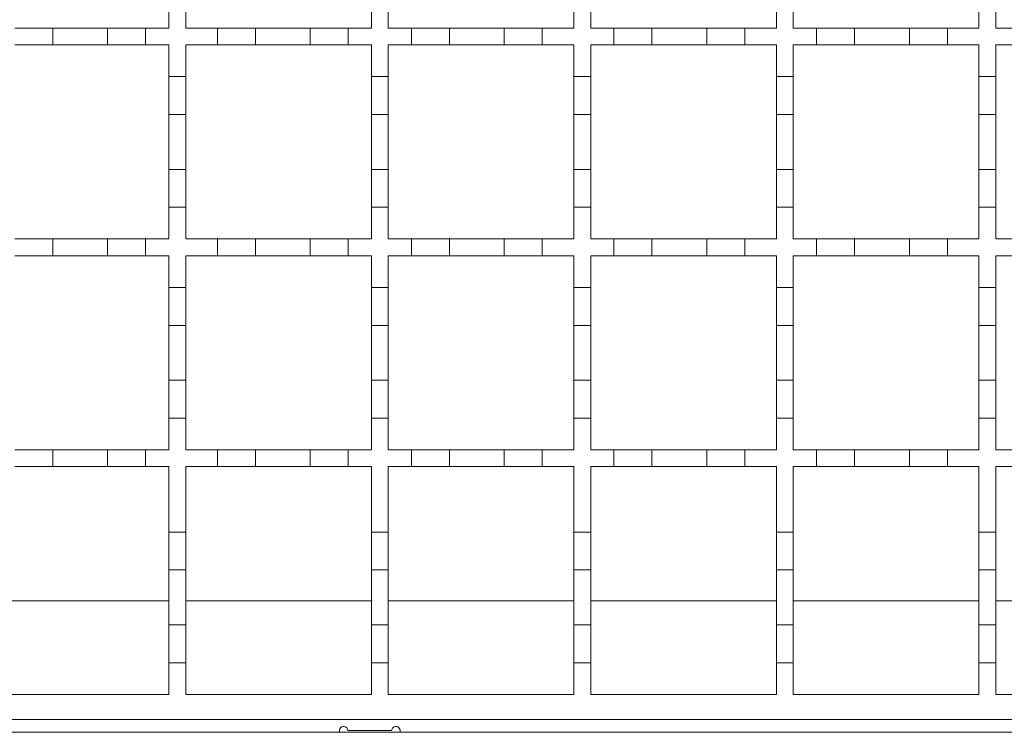
# Model space of a CAD drawing. Units: millimetres. Extents: x 1502 to 3264, y 349 to 2811.
# Drawn here: x 2135 to 2251, y 1806 to 1890 of the extents above; entities that cross this region are included whole.
import ezdxf

# ---------------------------------------------------------------- set-up
doc = ezdxf.new("R2010")
doc.units = ezdxf.units.MM
doc.header["$LTSCALE"] = 15
doc.linetypes.add('SLD-Durchgehend', pattern=[0])

msp = doc.modelspace()

# ---------------------------------------------------------------- linework, layer by layer
at = {"color": 7, "linetype": 'SLD-Durchgehend', "lineweight": 18}
for p, q in [((2152.47, 1893.2), (2152.47, 1889.45)), ((2154.47, 1889.45), (2154.47, 1893.2)), ((2176.47, 1893.2), (2176.47, 1889.45)), ((2178.47, 1889.45), (2178.47, 1893.2)), ((2200.47, 1893.2), (2200.47, 1889.45)), ((2202.47, 1889.45), (2202.47, 1893.2)), ((2224.47, 1893.2), (2224.47, 1889.45)), ((2226.47, 1889.45), (2226.47, 1893.2)), ((2248.47, 1893.2), (2248.47, 1889.45)), ((2250.47, 1889.45), (2250.47, 1893.2)), ((2134.22, 1889.45), (2138.72, 1889.45)), ((2138.72, 1889.45), (2138.72, 1887.45)), ((2138.72, 1889.45), (2145.22, 1889.45)), ((2145.22, 1889.45), (2149.72, 1889.45)), ((2145.22, 1887.45), (2145.22, 1889.45)), ((2149.72, 1889.45), (2149.72, 1887.45)), ((2149.72, 1889.45), (2152.47, 1889.45)), ((2154.47, 1889.45), (2158.22, 1889.45)), ((2158.22, 1887.45), (2158.22, 1889.45)), ((2158.22, 1889.45), (2162.72, 1889.45)), ((2162.72, 1889.45), (2169.22, 1889.45)), ((2162.72, 1889.45), (2162.72, 1887.45)), ((2169.22, 1889.45), (2173.72, 1889.45)), ((2169.22, 1887.45), (2169.22, 1889.45)), ((2173.72, 1889.45), (2173.72, 1887.45)), ((2173.72, 1889.45), (2176.47, 1889.45)), ((2178.47, 1889.45), (2181.22, 1889.45)), ((2181.22, 1887.45), (2181.22, 1889.45)), ((2181.22, 1889.45), (2185.72, 1889.45)), ((2185.72, 1889.45), (2185.72, 1887.45)), ((2185.72, 1889.45), (2192.22, 1889.45)), ((2192.22, 1887.45), (2192.22, 1889.45)), ((2192.22, 1889.45), (2196.72, 1889.45)), ((2196.72, 1889.45), (2196.72, 1887.45)), ((2196.72, 1889.45), (2200.47, 1889.45)), ((2202.47, 1889.45), (2205.22, 1889.45)), ((2205.22, 1887.45), (2205.22, 1889.45)), ((2205.22, 1889.45), (2209.72, 1889.45)), ((2209.72, 1889.45), (2209.72, 1887.45)), ((2209.72, 1889.45), (2216.22, 1889.45)), ((2216.22, 1887.45), (2216.22, 1889.45)), ((2216.22, 1889.45), (2220.72, 1889.45)), ((2220.72, 1889.45), (2220.72, 1887.45)), ((2220.72, 1889.45), (2224.47, 1889.45)), ((2226.47, 1889.45), (2229.22, 1889.45)), ((2229.22, 1887.45), (2229.22, 1889.45)), ((2229.22, 1889.45), (2233.72, 1889.45)), ((2233.72, 1889.45), (2233.72, 1887.45)), ((2233.72, 1889.45), (2240.22, 1889.45)), ((2240.22, 1887.45), (2240.22, 1889.45)), ((2240.22, 1889.45), (2244.72, 1889.45)), ((2244.72, 1889.45), (2244.72, 1887.45)), ((2244.72, 1889.45), (2248.47, 1889.45)), ((2250.47, 1889.45), (2253.22, 1889.45)), ((2138.72, 1887.45), (2134.22, 1887.45)), ((2145.22, 1887.45), (2138.72, 1887.45)), ((2149.72, 1887.45), (2145.22, 1887.45)), ((2152.47, 1887.45), (2149.72, 1887.45)), ((2152.47, 1887.45), (2152.47, 1883.7)), ((2158.22, 1887.45), (2154.47, 1887.45)), ((2154.47, 1883.7), (2154.47, 1887.45)), ((2162.72, 1887.45), (2158.22, 1887.45)), ((2169.22, 1887.45), (2162.72, 1887.45)), ((2173.72, 1887.45), (2169.22, 1887.45)), ((2176.47, 1887.45), (2173.72, 1887.45)), ((2176.47, 1887.45), (2176.47, 1883.7)), ((2181.22, 1887.45), (2178.47, 1887.45)), ((2178.47, 1883.7), (2178.47, 1887.45)), ((2185.72, 1887.45), (2181.22, 1887.45)), ((2192.22, 1887.45), (2185.72, 1887.45)), ((2196.72, 1887.45), (2192.22, 1887.45)), ((2200.47, 1887.45), (2196.72, 1887.45)), ((2200.47, 1887.45), (2200.47, 1883.7)), ((2205.22, 1887.45), (2202.47, 1887.45)), ((2202.47, 1883.7), (2202.47, 1887.45)), ((2209.72, 1887.45), (2205.22, 1887.45)), ((2216.22, 1887.45), (2209.72, 1887.45)), ((2220.72, 1887.45), (2216.22, 1887.45)), ((2224.47, 1887.45), (2220.72, 1887.45)), ((2224.47, 1887.45), (2224.47, 1883.7)), ((2229.22, 1887.45), (2226.47, 1887.45)), ((2226.47, 1883.7), (2226.47, 1887.45)), ((2233.72, 1887.45), (2229.22, 1887.45)), ((2240.22, 1887.45), (2233.72, 1887.45)), ((2244.72, 1887.45), (2240.22, 1887.45)), ((2248.47, 1887.45), (2244.72, 1887.45)), ((2248.47, 1887.45), (2248.47, 1883.7)), ((2253.22, 1887.45), (2250.47, 1887.45)), ((2250.47, 1883.7), (2250.47, 1887.45)), ((2152.47, 1883.7), (2154.47, 1883.7)), ((2152.47, 1879.2), (2152.47, 1883.7)), ((2154.47, 1883.7), (2154.47, 1879.2)), ((2176.47, 1883.7), (2178.47, 1883.7)), ((2176.47, 1879.2), (2176.47, 1883.7)), ((2178.47, 1883.7), (2178.47, 1879.2)), ((2200.47, 1883.7), (2202.47, 1883.7)), ((2200.47, 1879.2), (2200.47, 1883.7)), ((2202.47, 1883.7), (2202.47, 1879.2)), ((2224.47, 1883.7), (2226.47, 1883.7)), ((2224.47, 1879.2), (2224.47, 1883.7)), ((2226.47, 1883.7), (2226.47, 1879.2)), ((2248.47, 1883.7), (2250.47, 1883.7)), ((2248.47, 1879.2), (2248.47, 1883.7)), ((2250.47, 1883.7), (2250.47, 1879.2)), ((2154.47, 1879.2), (2152.47, 1879.2)), ((2152.47, 1879.2), (2152.47, 1872.7)), ((2154.47, 1872.7), (2154.47, 1879.2)), ((2178.47, 1879.2), (2176.47, 1879.2)), ((2176.47, 1879.2), (2176.47, 1872.7)), ((2178.47, 1872.7), (2178.47, 1879.2)), ((2202.47, 1879.2), (2200.47, 1879.2)), ((2200.47, 1879.2), (2200.47, 1872.7)), ((2202.47, 1872.7), (2202.47, 1879.2)), ((2226.47, 1879.2), (2224.47, 1879.2)), ((2224.47, 1879.2), (2224.47, 1872.7)), ((2226.47, 1872.7), (2226.47, 1879.2)), ((2250.47, 1879.2), (2248.47, 1879.2)), ((2248.47, 1879.2), (2248.47, 1872.7)), ((2250.47, 1872.7), (2250.47, 1879.2)), ((2152.47, 1868.2), (2152.47, 1872.7)), ((2152.47, 1872.7), (2154.47, 1872.7)), ((2154.47, 1872.7), (2154.47, 1868.2)), ((2176.47, 1868.2), (2176.47, 1872.7)), ((2176.47, 1872.7), (2178.47, 1872.7)), ((2178.47, 1872.7), (2178.47, 1868.2)), ((2200.47, 1868.2), (2200.47, 1872.7)), ((2200.47, 1872.7), (2202.47, 1872.7)), ((2202.47, 1872.7), (2202.47, 1868.2)), ((2224.47, 1868.2), (2224.47, 1872.7)), ((2224.47, 1872.7), (2226.47, 1872.7)), ((2226.47, 1872.7), (2226.47, 1868.2)), ((2248.47, 1868.2), (2248.47, 1872.7)), ((2248.47, 1872.7), (2250.47, 1872.7)), ((2250.47, 1872.7), (2250.47, 1868.2)), ((2152.47, 1868.2), (2152.47, 1864.45)), ((2154.47, 1868.2), (2152.47, 1868.2)), ((2154.47, 1864.45), (2154.47, 1868.2)), ((2176.47, 1868.2), (2176.47, 1864.45)), ((2178.47, 1868.2), (2176.47, 1868.2)), ((2178.47, 1864.45), (2178.47, 1868.2)), ((2200.47, 1868.2), (2200.47, 1864.45)), ((2202.47, 1868.2), (2200.47, 1868.2)), ((2202.47, 1864.45), (2202.47, 1868.2)), ((2224.47, 1868.2), (2224.47, 1864.45)), ((2226.47, 1868.2), (2224.47, 1868.2)), ((2226.47, 1864.45), (2226.47, 1868.2)), ((2248.47, 1868.2), (2248.47, 1864.45)), ((2250.47, 1868.2), (2248.47, 1868.2)), ((2250.47, 1864.45), (2250.47, 1868.2)), ((2134.22, 1864.45), (2138.72, 1864.45)), ((2138.72, 1864.45), (2138.72, 1862.45)), ((2138.72, 1864.45), (2145.22, 1864.45)), ((2145.22, 1864.45), (2149.72, 1864.45)), ((2145.22, 1862.45), (2145.22, 1864.45)), ((2149.72, 1864.45), (2149.72, 1862.45)), ((2149.72, 1864.45), (2152.47, 1864.45)), ((2154.47, 1864.45), (2158.22, 1864.45)), ((2158.22, 1862.45), (2158.22, 1864.45)), ((2158.22, 1864.45), (2162.72, 1864.45)), ((2162.72, 1864.45), (2169.22, 1864.45)), ((2162.72, 1864.45), (2162.72, 1862.45)), ((2169.22, 1864.45), (2173.72, 1864.45)), ((2169.22, 1862.45), (2169.22, 1864.45)), ((2173.72, 1864.45), (2173.72, 1862.45)), ((2173.72, 1864.45), (2176.47, 1864.45)), ((2178.47, 1864.45), (2181.22, 1864.45)), ((2181.22, 1862.45), (2181.22, 1864.45)), ((2181.22, 1864.45), (2185.72, 1864.45)), ((2185.72, 1864.45), (2185.72, 1862.45)), ((2185.72, 1864.45), (2192.22, 1864.45)), ((2192.22, 1862.45), (2192.22, 1864.45)), ((2192.22, 1864.45), (2196.72, 1864.45)), ((2196.72, 1864.45), (2196.72, 1862.45)), ((2196.72, 1864.45), (2200.47, 1864.45)), ((2202.47, 1864.45), (2205.22, 1864.45)), ((2205.22, 1862.45), (2205.22, 1864.45)), ((2205.22, 1864.45), (2209.72, 1864.45)), ((2209.72, 1864.45), (2209.72, 1862.45)), ((2209.72, 1864.45), (2216.22, 1864.45)), ((2216.22, 1862.45), (2216.22, 1864.45)), ((2216.22, 1864.45), (2220.72, 1864.45)), ((2220.72, 1864.45), (2220.72, 1862.45)), ((2220.72, 1864.45), (2224.47, 1864.45)), ((2226.47, 1864.45), (2229.22, 1864.45)), ((2229.22, 1862.45), (2229.22, 1864.45)), ((2229.22, 1864.45), (2233.72, 1864.45)), ((2233.72, 1864.45), (2233.72, 1862.45)), ((2233.72, 1864.45), (2240.22, 1864.45)), ((2240.22, 1862.45), (2240.22, 1864.45)), ((2240.22, 1864.45), (2244.72, 1864.45)), ((2244.72, 1864.45), (2244.72, 1862.45)), ((2244.72, 1864.45), (2248.47, 1864.45)), ((2250.47, 1864.45), (2253.22, 1864.45)), ((2138.72, 1862.45), (2134.22, 1862.45)), ((2145.22, 1862.45), (2138.72, 1862.45)), ((2149.72, 1862.45), (2145.22, 1862.45)), ((2152.47, 1862.45), (2149.72, 1862.45)), ((2152.47, 1862.45), (2152.47, 1858.7)), ((2158.22, 1862.45), (2154.47, 1862.45)), ((2154.47, 1858.7), (2154.47, 1862.45)), ((2162.72, 1862.45), (2158.22, 1862.45)), ((2169.22, 1862.45), (2162.72, 1862.45)), ((2173.72, 1862.45), (2169.22, 1862.45)), ((2176.47, 1862.45), (2173.72, 1862.45)), ((2176.47, 1862.45), (2176.47, 1858.7)), ((2181.22, 1862.45), (2178.47, 1862.45)), ((2178.47, 1858.7), (2178.47, 1862.45)), ((2185.72, 1862.45), (2181.22, 1862.45)), ((2192.22, 1862.45), (2185.72, 1862.45)), ((2196.72, 1862.45), (2192.22, 1862.45)), ((2200.47, 1862.45), (2196.72, 1862.45)), ((2200.47, 1862.45), (2200.47, 1858.7)), ((2205.22, 1862.45), (2202.47, 1862.45)), ((2202.47, 1858.7), (2202.47, 1862.45)), ((2209.72, 1862.45), (2205.22, 1862.45)), ((2216.22, 1862.45), (2209.72, 1862.45)), ((2220.72, 1862.45), (2216.22, 1862.45)), ((2224.47, 1862.45), (2220.72, 1862.45)), ((2224.47, 1862.45), (2224.47, 1858.7)), ((2229.22, 1862.45), (2226.47, 1862.45)), ((2226.47, 1858.7), (2226.47, 1862.45)), ((2233.72, 1862.45), (2229.22, 1862.45)), ((2240.22, 1862.45), (2233.72, 1862.45)), ((2244.72, 1862.45), (2240.22, 1862.45)), ((2248.47, 1862.45), (2244.72, 1862.45)), ((2248.47, 1862.45), (2248.47, 1858.7)), ((2253.22, 1862.45), (2250.47, 1862.45)), ((2250.47, 1858.7), (2250.47, 1862.45)), ((2152.47, 1858.7), (2154.47, 1858.7)), ((2152.47, 1854.2), (2152.47, 1858.7)), ((2154.47, 1858.7), (2154.47, 1854.2)), ((2176.47, 1858.7), (2178.47, 1858.7)), ((2176.47, 1854.2), (2176.47, 1858.7)), ((2178.47, 1858.7), (2178.47, 1854.2)), ((2200.47, 1858.7), (2202.47, 1858.7)), ((2200.47, 1854.2), (2200.47, 1858.7)), ((2202.47, 1858.7), (2202.47, 1854.2)), ((2224.47, 1858.7), (2226.47, 1858.7)), ((2224.47, 1854.2), (2224.47, 1858.7)), ((2226.47, 1858.7), (2226.47, 1854.2)), ((2248.47, 1858.7), (2250.47, 1858.7)), ((2248.47, 1854.2), (2248.47, 1858.7)), ((2250.47, 1858.7), (2250.47, 1854.2)), ((2154.47, 1854.2), (2152.47, 1854.2)), ((2152.47, 1854.2), (2152.47, 1847.7)), ((2154.47, 1847.7), (2154.47, 1854.2)), ((2178.47, 1854.2), (2176.47, 1854.2)), ((2176.47, 1854.2), (2176.47, 1847.7)), ((2178.47, 1847.7), (2178.47, 1854.2)), ((2202.47, 1854.2), (2200.47, 1854.2)), ((2200.47, 1854.2), (2200.47, 1847.7)), ((2202.47, 1847.7), (2202.47, 1854.2)), ((2226.47, 1854.2), (2224.47, 1854.2)), ((2224.47, 1854.2), (2224.47, 1847.7)), ((2226.47, 1847.7), (2226.47, 1854.2)), ((2250.47, 1854.2), (2248.47, 1854.2)), ((2248.47, 1854.2), (2248.47, 1847.7)), ((2250.47, 1847.7), (2250.47, 1854.2)), ((2152.47, 1843.2), (2152.47, 1847.7)), ((2152.47, 1847.7), (2154.47, 1847.7)), ((2154.47, 1847.7), (2154.47, 1843.2)), ((2176.47, 1843.2), (2176.47, 1847.7)), ((2176.47, 1847.7), (2178.47, 1847.7)), ((2178.47, 1847.7), (2178.47, 1843.2)), ((2200.47, 1843.2), (2200.47, 1847.7)), ((2200.47, 1847.7), (2202.47, 1847.7)), ((2202.47, 1847.7), (2202.47, 1843.2)), ((2224.47, 1843.2), (2224.47, 1847.7)), ((2224.47, 1847.7), (2226.47, 1847.7)), ((2226.47, 1847.7), (2226.47, 1843.2)), ((2248.47, 1843.2), (2248.47, 1847.7)), ((2248.47, 1847.7), (2250.47, 1847.7)), ((2250.47, 1847.7), (2250.47, 1843.2)), ((2152.47, 1843.2), (2152.47, 1839.45)), ((2154.47, 1843.2), (2152.47, 1843.2)), ((2154.47, 1839.45), (2154.47, 1843.2)), ((2176.47, 1843.2), (2176.47, 1839.45)), ((2178.47, 1843.2), (2176.47, 1843.2)), ((2178.47, 1839.45), (2178.47, 1843.2)), ((2200.47, 1843.2), (2200.47, 1839.45)), ((2202.47, 1843.2), (2200.47, 1843.2)), ((2202.47, 1839.45), (2202.47, 1843.2)), ((2224.47, 1843.2), (2224.47, 1839.45)), ((2226.47, 1843.2), (2224.47, 1843.2)), ((2226.47, 1839.45), (2226.47, 1843.2)), ((2248.47, 1843.2), (2248.47, 1839.45)), ((2250.47, 1843.2), (2248.47, 1843.2)), ((2250.47, 1839.45), (2250.47, 1843.2)), ((2134.22, 1839.45), (2138.72, 1839.45)), ((2138.72, 1839.45), (2138.72, 1837.45)), ((2138.72, 1839.45), (2145.22, 1839.45)), ((2145.22, 1837.45), (2145.22, 1839.45)), ((2145.22, 1839.45), (2149.72, 1839.45)), ((2149.72, 1839.45), (2152.47, 1839.45)), ((2149.72, 1839.45), (2149.72, 1837.45)), ((2154.47, 1839.45), (2158.22, 1839.45)), ((2158.22, 1837.45), (2158.22, 1839.45)), ((2158.22, 1839.45), (2162.72, 1839.45)), ((2162.72, 1839.45), (2162.72, 1837.45)), ((2162.72, 1839.45), (2169.22, 1839.45)), ((2169.22, 1839.45), (2173.72, 1839.45)), ((2169.22, 1837.45), (2169.22, 1839.45)), ((2173.72, 1839.45), (2173.72, 1837.45)), ((2173.72, 1839.45), (2176.47, 1839.45)), ((2178.47, 1839.45), (2181.22, 1839.45)), ((2181.22, 1837.45), (2181.22, 1839.45)), ((2181.22, 1839.45), (2185.72, 1839.45)), ((2185.72, 1839.45), (2185.72, 1837.45)), ((2185.72, 1839.45), (2192.22, 1839.45)), ((2192.22, 1837.45), (2192.22, 1839.45)), ((2192.22, 1839.45), (2196.72, 1839.45)), ((2196.72, 1839.45), (2196.72, 1837.45)), ((2196.72, 1839.45), (2200.47, 1839.45)), ((2202.47, 1839.45), (2205.22, 1839.45)), ((2205.22, 1837.45), (2205.22, 1839.45)), ((2205.22, 1839.45), (2209.72, 1839.45)), ((2209.72, 1839.45), (2209.72, 1837.45)), ((2209.72, 1839.45), (2216.22, 1839.45)), ((2216.22, 1837.45), (2216.22, 1839.45)), ((2216.22, 1839.45), (2220.72, 1839.45)), ((2220.72, 1839.45), (2220.72, 1837.45)), ((2220.72, 1839.45), (2224.47, 1839.45)), ((2226.47, 1839.45), (2229.22, 1839.45)), ((2229.22, 1837.45), (2229.22, 1839.45)), ((2229.22, 1839.45), (2233.72, 1839.45)), ((2233.72, 1839.45), (2233.72, 1837.45)), ((2233.72, 1839.45), (2240.22, 1839.45)), ((2240.22, 1837.45), (2240.22, 1839.45)), ((2240.22, 1839.45), (2244.72, 1839.45)), ((2244.72, 1839.45), (2244.72, 1837.45)), ((2244.72, 1839.45), (2248.47, 1839.45)), ((2250.47, 1839.45), (2253.22, 1839.45)), ((2138.72, 1837.45), (2134.22, 1837.45)), ((2145.22, 1837.45), (2138.72, 1837.45)), ((2149.72, 1837.45), (2145.22, 1837.45)), ((2152.47, 1837.45), (2149.72, 1837.45)), ((2152.47, 1837.45), (2152.47, 1829.7)), ((2158.22, 1837.45), (2154.47, 1837.45)), ((2154.47, 1829.7), (2154.47, 1837.45)), ((2162.72, 1837.45), (2158.22, 1837.45)), ((2169.22, 1837.45), (2162.72, 1837.45)), ((2173.72, 1837.45), (2169.22, 1837.45)), ((2176.47, 1837.45), (2173.72, 1837.45)), ((2176.47, 1837.45), (2176.47, 1829.7)), ((2181.22, 1837.45), (2178.47, 1837.45)), ((2178.47, 1829.7), (2178.47, 1837.45)), ((2185.72, 1837.45), (2181.22, 1837.45)), ((2192.22, 1837.45), (2185.72, 1837.45)), ((2196.72, 1837.45), (2192.22, 1837.45)), ((2200.47, 1837.45), (2196.72, 1837.45)), ((2200.47, 1837.45), (2200.47, 1829.7)), ((2205.22, 1837.45), (2202.47, 1837.45)), ((2202.47, 1829.7), (2202.47, 1837.45)), ((2209.72, 1837.45), (2205.22, 1837.45)), ((2216.22, 1837.45), (2209.72, 1837.45)), ((2220.72, 1837.45), (2216.22, 1837.45)), ((2224.47, 1837.45), (2220.72, 1837.45)), ((2224.47, 1837.45), (2224.47, 1829.7)), ((2229.22, 1837.45), (2226.47, 1837.45)), ((2226.47, 1829.7), (2226.47, 1837.45)), ((2233.72, 1837.45), (2229.22, 1837.45)), ((2240.22, 1837.45), (2233.72, 1837.45)), ((2244.72, 1837.45), (2240.22, 1837.45)), ((2248.47, 1837.45), (2244.72, 1837.45)), ((2248.47, 1837.45), (2248.47, 1829.7)), ((2253.22, 1837.45), (2250.47, 1837.45)), ((2250.47, 1829.7), (2250.47, 1837.45)), ((2152.47, 1829.7), (2154.47, 1829.7)), ((2152.47, 1825.2), (2152.47, 1829.7)), ((2154.47, 1829.7), (2154.47, 1825.2)), ((2176.47, 1829.7), (2178.47, 1829.7)), ((2176.47, 1825.2), (2176.47, 1829.7)), ((2178.47, 1829.7), (2178.47, 1825.2)), ((2200.47, 1829.7), (2202.47, 1829.7)), ((2200.47, 1825.2), (2200.47, 1829.7)), ((2202.47, 1829.7), (2202.47, 1825.2)), ((2224.47, 1829.7), (2226.47, 1829.7)), ((2224.47, 1825.2), (2224.47, 1829.7)), ((2226.47, 1829.7), (2226.47, 1825.2)), ((2248.47, 1829.7), (2250.47, 1829.7)), ((2248.47, 1825.2), (2248.47, 1829.7)), ((2250.47, 1829.7), (2250.47, 1825.2)), ((2154.47, 1825.2), (2152.47, 1825.2)), ((2152.47, 1825.2), (2152.47, 1818.7)), ((2154.47, 1818.7), (2154.47, 1825.2)), ((2178.47, 1825.2), (2176.47, 1825.2)), ((2176.47, 1825.2), (2176.47, 1818.7)), ((2178.47, 1818.7), (2178.47, 1825.2)), ((2202.47, 1825.2), (2200.47, 1825.2)), ((2200.47, 1825.2), (2200.47, 1818.7)), ((2202.47, 1818.7), (2202.47, 1825.2)), ((2226.47, 1825.2), (2224.47, 1825.2)), ((2224.47, 1825.2), (2224.47, 1818.7)), ((2226.47, 1818.7), (2226.47, 1825.2)), ((2250.47, 1825.2), (2248.47, 1825.2)), ((2248.47, 1825.2), (2248.47, 1818.7)), ((2250.47, 1818.7), (2250.47, 1825.2)), ((2152.47, 1821.55), (2130.47, 1821.55)), ((2176.47, 1821.55), (2154.47, 1821.55)), ((2200.47, 1821.55), (2178.47, 1821.55)), ((2224.47, 1821.55), (2202.47, 1821.55)), ((2248.47, 1821.55), (2226.47, 1821.55)), ((2272.47, 1821.55), (2250.47, 1821.55)), ((2152.47, 1814.2), (2152.47, 1818.7)), ((2152.47, 1818.7), (2154.47, 1818.7)), ((2154.47, 1818.7), (2154.47, 1814.2)), ((2176.47, 1814.2), (2176.47, 1818.7)), ((2176.47, 1818.7), (2178.47, 1818.7)), ((2178.47, 1818.7), (2178.47, 1814.2)), ((2200.47, 1814.2), (2200.47, 1818.7)), ((2200.47, 1818.7), (2202.47, 1818.7)), ((2202.47, 1818.7), (2202.47, 1814.2)), ((2224.47, 1814.2), (2224.47, 1818.7)), ((2224.47, 1818.7), (2226.47, 1818.7)), ((2226.47, 1818.7), (2226.47, 1814.2)), ((2248.47, 1814.2), (2248.47, 1818.7)), ((2248.47, 1818.7), (2250.47, 1818.7)), ((2250.47, 1818.7), (2250.47, 1814.2)), ((2152.47, 1814.2), (2152.47, 1810.45)), ((2154.47, 1814.2), (2152.47, 1814.2)), ((2154.47, 1810.45), (2154.47, 1814.2)), ((2176.47, 1814.2), (2176.47, 1810.45)), ((2178.47, 1814.2), (2176.47, 1814.2)), ((2178.47, 1810.45), (2178.47, 1814.2)), ((2200.47, 1814.2), (2200.47, 1810.45)), ((2202.47, 1814.2), (2200.47, 1814.2)), ((2202.47, 1810.45), (2202.47, 1814.2)), ((2224.47, 1814.2), (2224.47, 1810.45)), ((2226.47, 1814.2), (2224.47, 1814.2)), ((2226.47, 1810.45), (2226.47, 1814.2)), ((2248.47, 1814.2), (2248.47, 1810.45)), ((2250.47, 1814.2), (2248.47, 1814.2)), ((2250.47, 1810.45), (2250.47, 1814.2)), ((2152.47, 1810.45), (2130.47, 1810.45)), ((2176.47, 1810.45), (2154.47, 1810.45)), ((2200.47, 1810.45), (2178.47, 1810.45)), ((2224.47, 1810.45), (2202.47, 1810.45)), ((2248.47, 1810.45), (2226.47, 1810.45)), ((2272.47, 1810.45), (2250.47, 1810.45)), ((2652.97, 1807.45), (1701.97, 1807.45)), ((2173.67, 1806.15), (2178.87, 1806.15)), ((2652.97, 1805.95), (1699.97, 1805.95))]:
    msp.add_line(p, q, dxfattribs=at)
at = {"color": 1, "linetype": 'SLD-Durchgehend', "lineweight": 18}
msp.add_line((2250.51, 1889.45), (2250.47, 1889.48), dxfattribs=at)
at = {"color": 7, "linetype": 'SLD-Durchgehend', "lineweight": 18}
for centre, start, end in [((2173.17, 1806.15), 0, 203.5782), ((2179.37, 1806.15), 336.4218, 180)]:
    msp.add_arc(centre, 0.5, start, end, dxfattribs=at)

doc.saveas('drawing.dxf')
